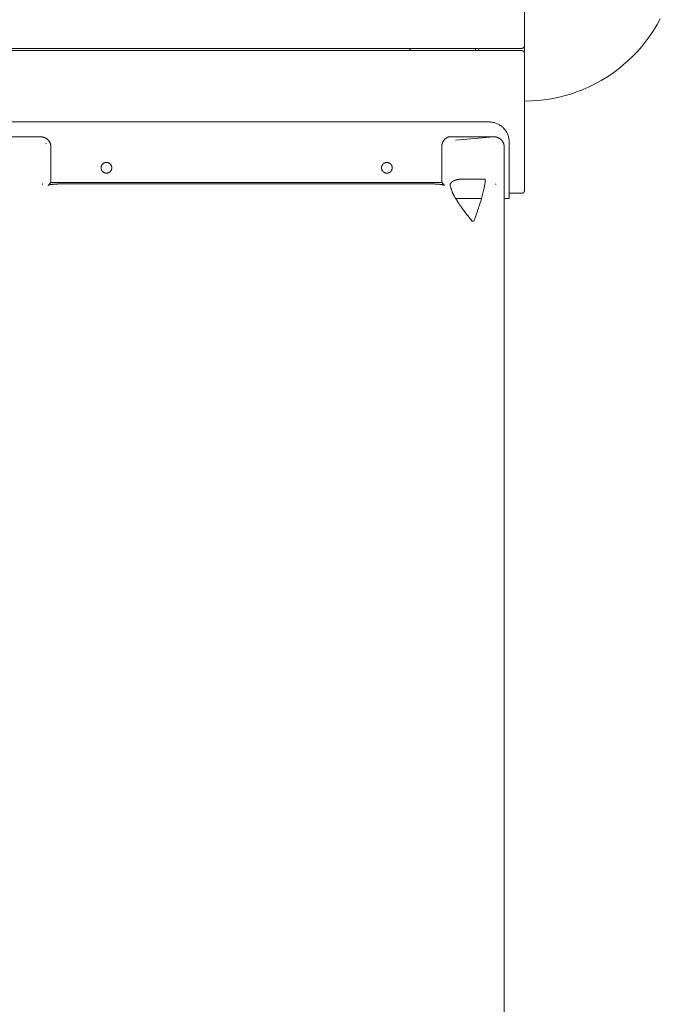
# Model space of a CAD drawing. Units: millimetres. Extents: x -2180 to 1903, y -4064 to 4302.
# Drawn here: x -140 to 488, y 119 to 1085 of the extents above; entities that cross this region are included whole.
import ezdxf

# ---------------------------------------------------------------- set-up
doc = ezdxf.new("R2010")
doc.units = ezdxf.units.MM
for name, color, linetype, lineweight in [('EF-Below Ground-Concrete', 7, 'Continuous', 5), ('EF-Slide-1200 Double-Slide', 7, 'Continuous', 5), ('EF-Slide-Decking Timber 140x32', 7, 'Continuous', 5), ('EF-Slide-Decking Timber 90x45', 7, 'Continuous', 5), ('EF-Slide-Top mount', 7, 'Continuous', 5), ('Working-None', 7, 'Continuous', 5)]:
    doc.layers.add(name, color=color, linetype=linetype, lineweight=lineweight)

# ---------------------------------------------------------------- blocks, each defined once
blk = doc.blocks.new('Group')
at = {"layer": 'EF-Below Ground-Concrete', "color": 7, "linetype": 'Continuous', "lineweight": 5, "transparency": 33554687}
blk.add_line((241.99, 1056.78), (243.86, 1054.63), dxfattribs=at)
at = {"layer": 'EF-Below Ground-Concrete', "color": 7, "linetype": 'Continuous', "lineweight": 5, "transparency": 33554687, "flags": 128}
blk.add_lwpolyline([(355.25, 1005.07), (361.79, 1005.21), (368.32, 1005.64), (374.83, 1006.35), (381.29, 1007.35), (387.71, 1008.63), (394.07, 1010.18), (400.35, 1012.01), (406.55, 1014.12), (412.65, 1016.49), (418.64, 1019.13), (424.51, 1022.02), (430.25, 1025.17), (435.84, 1028.56), (441.28, 1032.2), (446.56, 1036.07), (451.66, 1040.16), (456.59, 1044.48), (461.31, 1049.01), (465.84, 1053.73), (470.15, 1058.65), (474.25, 1063.76), (478.12, 1069.03), (481.76, 1074.48), (485.15, 1080.07), (488.3, 1085.81)], dxfattribs=at)
at = {"layer": 'EF-Slide-1200 Double-Slide', "color": 7, "linetype": 'Continuous', "lineweight": 5, "transparency": 33554687, "flags": 128}
for points in [[(231.27, 924.02), (248.13, 924.02), (255.42, 924.02), (256.71, 924.02), (256.93, 924.02), (257.37, 924.02), (257.76, 924.02), (258.02, 924.01), (258.59, 924.01), (258.67, 924.01), (259.42, 924), (259.68, 924), (259.97, 923.99), (260.5, 923.98), (260.61, 923.98), (261.31, 923.97), (261.86, 923.95), (262.11, 923.95), (262.49, 923.94), (262.9, 923.93), (263.11, 923.92), (263.69, 923.9), (264.32, 923.88), (264.46, 923.88), (264.92, 923.86), (265.23, 923.85), (265.51, 923.83), (265.99, 923.81), (266.18, 923.8), (266.65, 923.78), (266.89, 923.77), (267.58, 923.73), (267.75, 923.72), (268.26, 923.69), (268.8, 923.66), (268.92, 923.65), (269.56, 923.61), (269.79, 923.59), (270.18, 923.56), (270.74, 923.52), (270.78, 923.51), (271.37, 923.46), (271.57, 923.44), (271.62, 923.44), (272.1, 923.39), (272.44, 923.35), (272.6, 923.34), (273.08, 923.28), (273.2, 923.27), (273.2, 923.27), (273.54, 923.23), (273.56, 923.22), (273.96, 923.17), (274.21, 923.13), (274.37, 923.11), (274.74, 923.05), (274.8, 923.04), (275.09, 922.98), (275.27, 922.95), (275.32, 922.94), (275.57, 922.89), (275.76, 922.84), (275.83, 922.82), (276.07, 922.76), (276.13, 922.74), (276.27, 922.69), (276.43, 922.63), (276.45, 922.63), (276.6, 922.56), (276.65, 922.53), (276.71, 922.49), (276.8, 922.42), (274.07, 925.07), (274.07, 960.11), (274.07, 960.96), (274.07, 960.97), (274.09, 961.21), (274.1, 961.35), (274.11, 961.45), (274.13, 961.73), (274.16, 961.94), (274.18, 962.11), (274.2, 962.19), (274.25, 962.48), (274.29, 962.68), (274.33, 962.86), (274.4, 963.15), (274.41, 963.18), (274.51, 963.52), (274.57, 963.68), (274.63, 963.88), (274.65, 963.93), (274.77, 964.24), (274.85, 964.42), (274.92, 964.59), (274.96, 964.67), (275.08, 964.94), (275.19, 965.15), (275.26, 965.28), (275.32, 965.39), (275.46, 965.62), (275.61, 965.86), (275.66, 965.96), (275.76, 966.09), (275.84, 966.22), (275.92, 966.32), (276.07, 966.54), (276.08, 966.55), (276.31, 966.84), (276.43, 966.98), (276.57, 967.14), (276.62, 967.19), (276.84, 967.43), (277, 967.59), (277.11, 967.7), (277.21, 967.79), (277.41, 967.97), (277.63, 968.16), (277.71, 968.23), (277.85, 968.34), (278.03, 968.48), (278.2, 968.61), (278.3, 968.68), (278.53, 968.84), (278.77, 968.99), (278.87, 969.05), (279.22, 969.26), (279.25, 969.27), (279.58, 969.45), (279.74, 969.53), (279.95, 969.62), (280.25, 969.75), (280.32, 969.79), (280.71, 969.94), (280.76, 969.95), (281.1, 970.07), (324.96, 970.07), (287.64, 966.84), (287.66, 966.84), (324.96, 970.07), (325.27, 970.07), (325.39, 970.06), (325.61, 970.05), (325.81, 970.04), (325.95, 970.02), (326.23, 970), (326.28, 969.99), (326.61, 969.94), (326.64, 969.94), (326.94, 969.88), (327.05, 969.86), (327.27, 969.82), (327.46, 969.78), (327.59, 969.74), (327.86, 969.67), (327.92, 969.65), (328.23, 969.56), (328.25, 969.55), (328.46, 969.48), (328.55, 969.45), (328.85, 969.33), (328.86, 969.33), (329.16, 969.21), (329.23, 969.18), (329.46, 969.07), (329.6, 969), (329.75, 968.93), (329.96, 968.82), (330.04, 968.77), (330.32, 968.62), (330.33, 968.61), (330.6, 968.44), (330.66, 968.41), (330.87, 968.27), (330.99, 968.19), (331.14, 968.08), (331.32, 967.95), (331.39, 967.89), (331.56, 967.76), (331.64, 967.69), (331.87, 967.49), (331.89, 967.48), (332.12, 967.27), (332.17, 967.23), (332.35, 967.05), (332.45, 966.95), (332.57, 966.82), (332.72, 966.66), (332.78, 966.59), (332.97, 966.36), (332.99, 966.35), (333.18, 966.11), (333.22, 966.06), (333.37, 965.86), (333.45, 965.75), (333.55, 965.6), (333.67, 965.43), (333.72, 965.34), (333.85, 965.13), (333.88, 965.08), (334.03, 964.81), (334.05, 964.79), (334.18, 964.54), (334.23, 964.44), (334.31, 964.27), (334.39, 964.09), (334.44, 963.99), (334.54, 963.74), (334.55, 963.71), (334.66, 963.43), (334.68, 963.38), (334.76, 963.14), (334.8, 963.02), (334.85, 962.85), (334.91, 962.65), (334.93, 962.56), (335, 962.29), (335, 962.27), (335.06, 961.99), (335.07, 961.97), (335.12, 961.68), (335.13, 961.61), (335.16, 961.38), (335.18, 961.23), (335.2, 961.08), (335.22, 960.85), (335.22, 960.79), (335.24, 960.49), (335.24, 960.47), (335.25, 960.19), (335.25, 960.11), (335.25, 910.07), (335.25, 760.33), (335.25, 722.54), (335.25, 655.62), (335.25, 619.22), (335.25, 603.43), (335.25, 600.26), (335.25, 577.39), (335.25, 567.76), (335.25, 567.11), (335.25, 564.54), (335.25, 564.38), (335.25, 561.33), (335.25, 561.12), (335.25, 558.84), (335.25, 558.11), (335.25, 557.87), (335.25, 554.9), (335.25, 551.35), (335.25, 550.59), (335.25, 548.46), (335.25, 544.85), (335.25, 542.36), (335.25, 542.04), (335.25, 538.36), (335.25, 535.64), (335.25, 534.16), (335.25, 531.89), (335.25, 529.26), (335.25, 526.02), (335.25, 525.46), (335.25, 522.92), (335.25, 519.06), (335.25, 517.96), (335.25, 516.62), (335.25, 512.73), (335.25, 509.97), (335.25, 506.45), (335.25, 504.2), (335.25, 502.07), (335.25, 500.23), (335.25, 494.29), (335.25, 494.08), (335.25, 492.04), (335.25, 488.03), (335.25, 486.63), (335.25, 486.08), (335.25, 482.07), (335.25, 480.22), (335.25, 479.1), (335.25, 476.2), (335.25, 474.46), (335.25, 471.73), (335.25, 471.6), (335.25, 470.44), (335.25, 468.8), (335.25, 467.61), (335.25, 466.01), (335.25, 464.91), (335.25, 464.78), (335.25, 463.25), (335.25, 457.79), (335.25, 457.02), (335.25, 453.73), (335.25, 446.89), (335.25, 425.09), (335.25, 365.41), (335.25, 337.78), (335.25, 188.31), (335.25, 162.72), (335.25, -523.48)], [(-160.06, 970.07), (-119.45, 970.07), (-119.23, 970.07), (-119.03, 970.06), (-118.77, 970.05), (-118.58, 970.04), (-118.31, 970.01), (-118.13, 969.99), (-117.86, 969.95), (-117.69, 969.93), (-117.4, 969.87), (-117.25, 969.84), (-116.96, 969.77), (-116.82, 969.74), (-116.52, 969.66), (-116.39, 969.62), (-116.08, 969.52), (-115.97, 969.49), (-115.66, 969.37), (-115.56, 969.33), (-115.24, 969.2), (-115.15, 969.16), (-114.83, 969.01), (-114.76, 968.98), (-114.44, 968.81), (-114.37, 968.78), (-114.05, 968.59), (-114, 968.56), (-113.67, 968.36), (-113.63, 968.33), (-113.31, 968.11), (-113.28, 968.09), (-113.05, 967.92), (-112.94, 967.83), (-112.71, 967.64), (-112.62, 967.56), (-112.39, 967.36), (-112.3, 967.28), (-112.08, 967.06), (-112.04, 967.03), (-111.78, 966.75), (-111.76, 966.73), (-111.5, 966.44), (-111.48, 966.42), (-111.23, 966.11), (-111.22, 966.1), (-110.98, 965.77), (-110.98, 965.77), (-110.74, 965.43), (-110.74, 965.42), (-110.53, 965.08), (-110.52, 965.06), (-110.33, 964.73), (-110.32, 964.7), (-110.14, 964.36), (-110.13, 964.33), (-109.98, 964), (-109.96, 963.95), (-109.82, 963.62), (-109.8, 963.57), (-109.68, 963.25), (-109.67, 963.19), (-109.56, 962.87), (-109.54, 962.8), (-109.46, 962.48), (-109.44, 962.4), (-109.37, 962.09), (-109.35, 962.01), (-109.29, 961.7), (-109.28, 961.61), (-109.24, 961.31), (-109.23, 961.2), (-109.2, 960.91), (-109.19, 960.8), (-109.17, 960.52), (-109.17, 960.4), (-109.16, 960.11), (-109.16, 925.07), (-111.9, 922.42), (-111.85, 922.47), (-111.83, 922.48), (-111.74, 922.53), (-111.65, 922.58), (-111.61, 922.6), (-111.53, 922.63), (-111.44, 922.67), (-111.4, 922.68), (-111.29, 922.72), (-111.25, 922.73), (-111.08, 922.78), (-110.88, 922.83), (-110.83, 922.85), (-110.67, 922.88), (-110.56, 922.91), (-110.45, 922.93), (-110.25, 922.97), (-110.21, 922.98), (-109.92, 923.03), (-109.66, 923.08), (-109.56, 923.09), (-109.36, 923.12), (-109.17, 923.15), (-109.05, 923.17), (-108.74, 923.21), (-108.72, 923.21), (-108.39, 923.26), (-108, 923.3), (-107.93, 923.31), (-107.62, 923.35), (-107.44, 923.37), (-107.22, 923.39), (-106.92, 923.42), (-106.8, 923.43), (-106.38, 923.47), (-105.93, 923.51), (-105.82, 923.52), (-105.65, 923.53), (-105.23, 923.57), (-105.18, 923.57), (-104.61, 923.61), (-104.19, 923.64), (-103.97, 923.66), (-103.61, 923.68), (-103.15, 923.71), (-102.94, 923.72), (-102.6, 923.74), (-102.26, 923.76), (-102.05, 923.77), (-101.56, 923.79), (-101.49, 923.79), (-100.84, 923.82), (-100.32, 923.85), (-100.1, 923.86), (-99.72, 923.87), (-99.34, 923.88), (-99.11, 923.89), (-98.57, 923.91), (-98.5, 923.91), (-97.77, 923.93), (-97.65, 923.94), (-97.24, 923.95), (-96.86, 923.96), (-96.59, 923.96), (-96.06, 923.97), (-95.95, 923.98), (-95.25, 923.99), (-94.64, 924), (-94.43, 924), (-93.97, 924.01), (-93.6, 924.01), (-93.31, 924.01), (-92.77, 924.02), (-92.64, 924.02), (-91.93, 924.02), (-91.35, 924.02), (-91.05, 924.02)], [(287.51, 966.84), (287.52, 966.84), (324.96, 970.07), (287.51, 966.84)], [(287.58, 966.84), (287.6, 966.84), (324.96, 970.07), (287.58, 966.84)], [(-114.05, 963.5), (-113.99, 963.43), (-113.81, 963.18), (-113.99, 963.43), (-114.05, 963.5)], [(305.44, 887.14), (306.39, 889.8), (306.68, 890.6), (307.33, 892.45), (307.75, 893.62), (308.93, 896.99), (309.19, 897.75), (309.99, 900.09), (310.09, 900.39), (310.53, 901.71), (310.97, 903.03), (311.03, 903.2), (311.4, 904.35), (312, 906.23), (312.23, 906.97), (312.95, 909.35), (313.02, 909.59), (313.73, 912.06), (313.77, 912.21), (314.45, 914.77), (314.46, 914.8), (315.07, 917.32), (315.09, 917.38), (315.55, 919.52), (315.63, 919.95), (315.95, 921.62), (316.09, 922.49), (316.29, 923.73), (316.29, 923.75), (316.45, 924.99), (316.54, 925.69), (316.69, 927.45), (316.7, 927.5), (316.75, 928.43), (316.74, 928.43), (292.57, 928.43), (292.56, 928.43), (292.45, 928.42), (292.13, 928.4), (292.03, 928.4), (291.68, 928.37), (291.57, 928.36), (291.23, 928.33), (291.16, 928.32), (291, 928.3), (290.78, 928.27), (290.75, 928.27), (290.55, 928.24), (290.33, 928.21), (290.32, 928.21), (290.09, 928.17), (289.92, 928.15), (289.86, 928.13), (289.84, 928.13), (289.63, 928.09), (289.44, 928.06), (289.4, 928.05), (289.17, 928), (289.05, 927.97), (288.94, 927.95), (288.72, 927.89), (288.66, 927.88), (288.49, 927.84), (288.27, 927.78), (288.27, 927.78), (288.19, 927.76), (288.05, 927.72), (287.82, 927.65), (287.82, 927.65), (287.61, 927.58), (287.46, 927.54), (287.39, 927.51), (287.17, 927.44), (287.1, 927.41), (286.96, 927.36), (286.76, 927.29), (286.75, 927.28), (286.57, 927.21), (286.55, 927.2), (286.35, 927.12), (286.24, 927.08), (286.15, 927.03), (285.95, 926.94), (285.93, 926.93), (285.76, 926.85), (285.62, 926.78), (285.57, 926.76), (285.39, 926.66), (285.32, 926.63), (285.21, 926.57), (285.04, 926.47), (285.03, 926.47), (284.87, 926.37), (284.76, 926.3), (284.7, 926.26), (284.54, 926.16), (284.5, 926.13), (284.39, 926.05), (284.24, 925.95), (284.23, 925.94), (284.19, 925.91), (284.09, 925.83), (283.96, 925.74), (283.95, 925.72), (283.82, 925.61), (283.75, 925.56), (283.69, 925.5), (283.56, 925.39), (283.55, 925.37), (283.45, 925.27), (283.36, 925.18), (283.33, 925.16), (283.29, 925.1), (283.23, 925.04), (283.13, 924.92), (283.12, 924.91), (283.03, 924.81), (282.97, 924.72), (282.94, 924.69), (282.86, 924.57), (282.83, 924.53), (282.78, 924.46), (282.71, 924.34), (282.7, 924.33), (282.64, 924.22), (282.59, 924.13), (282.59, 924.1), (282.55, 923.99), (282.51, 923.87), (282.47, 923.75), (282.43, 923.64), (282.39, 923.52), (282.36, 923.41), (282.32, 923.3), (282.28, 923.18), (282.28, 923.17), (282.39, 922.35), (282.44, 922.08), (282.57, 921.38), (282.68, 920.93), (282.81, 920.37), (282.99, 919.74), (283.11, 919.3), (283.37, 918.51), (283.48, 918.19), (283.83, 917.24), (283.91, 917.03), (284.37, 915.94), (284.39, 915.88), (284.92, 914.71), (284.98, 914.58), (285.54, 913.43), (285.67, 913.19), (286.24, 912.09), (286.43, 911.76), (287.01, 910.69), (287.25, 910.29), (287.86, 909.25), (288.15, 908.78), (288.78, 907.75), (289.11, 907.24), (289.73, 906.26), (289.92, 905.97), (290.74, 904.74), (290.99, 904.37), (291.9, 903.04), (292.12, 902.73), (293.14, 901.27), (293.3, 901.06), (294.45, 899.47), (294.52, 899.36), (295.72, 897.75), (295.79, 897.64), (296.97, 896.07), (297.1, 895.9), (298.31, 894.31), (298.44, 894.14), (299.68, 892.54), (299.81, 892.37), (301.07, 890.75), (301.2, 890.58), (302.47, 888.95), (302.6, 888.78), (303.88, 887.14), (305.44, 887.14)], [(-117.57, 923.75), (-117.56, 923.75), (-117.53, 923.64), (-117.53, 923.63), (-117.49, 923.52), (-117.49, 923.52), (-117.45, 923.41), (-117.49, 923.52), (-117.49, 923.52), (-117.53, 923.63), (-117.53, 923.64), (-117.56, 923.75), (-117.57, 923.75)], [(231.27, 924.02), (248.13, 924.02), (255.42, 924.02), (256.71, 924.02), (256.93, 924.02), (257.37, 924.02), (257.76, 924.02), (258.02, 924.01), (258.59, 924.01), (258.67, 924.01), (259.42, 924), (259.68, 924), (259.97, 923.99), (260.5, 923.98), (260.61, 923.98), (261.31, 923.97), (261.86, 923.95), (262.11, 923.95), (262.49, 923.94), (262.9, 923.93), (263.11, 923.92), (263.69, 923.9), (264.32, 923.88), (264.46, 923.88), (264.92, 923.86), (265.23, 923.85), (265.51, 923.83), (265.99, 923.81), (266.18, 923.8), (266.65, 923.78), (266.89, 923.77), (267.58, 923.73), (267.75, 923.72), (268.26, 923.69), (268.8, 923.66), (268.92, 923.65), (269.56, 923.61), (269.79, 923.59), (270.18, 923.56), (270.74, 923.52), (270.78, 923.51), (271.37, 923.46), (271.57, 923.44), (271.62, 923.44), (272.1, 923.39), (272.44, 923.35), (272.6, 923.34), (273.08, 923.28), (273.2, 923.27), (273.2, 923.27), (273.54, 923.23), (273.56, 923.22), (273.96, 923.17), (274.21, 923.13), (274.37, 923.11), (274.74, 923.05), (274.8, 923.04), (275.09, 922.98), (275.27, 922.95), (275.32, 922.94), (275.57, 922.89), (275.76, 922.84), (275.83, 922.82), (276.07, 922.76), (276.13, 922.74), (276.27, 922.69), (276.43, 922.63), (276.45, 922.63), (276.6, 922.56), (276.65, 922.53), (276.71, 922.49), (276.8, 922.42), (274.07, 925.07), (-109.16, 925.07), (-111.9, 922.42), (-111.85, 922.47), (-111.83, 922.48), (-111.74, 922.53), (-111.65, 922.58), (-111.61, 922.6), (-111.53, 922.63), (-111.44, 922.67), (-111.4, 922.68), (-111.29, 922.72), (-111.25, 922.73), (-111.08, 922.78), (-110.88, 922.83), (-110.83, 922.85), (-110.67, 922.88), (-110.56, 922.91), (-110.45, 922.93), (-110.25, 922.97), (-110.21, 922.98), (-109.92, 923.03), (-109.66, 923.08), (-109.56, 923.09), (-109.36, 923.12), (-109.17, 923.15), (-109.05, 923.17), (-108.74, 923.21), (-108.72, 923.21), (-108.39, 923.26), (-108, 923.3), (-107.93, 923.31), (-107.62, 923.35), (-107.44, 923.37), (-107.22, 923.39), (-106.92, 923.42), (-106.8, 923.43), (-106.38, 923.47), (-105.93, 923.51), (-105.82, 923.52), (-105.65, 923.53), (-105.23, 923.57), (-105.18, 923.57), (-104.61, 923.61), (-104.19, 923.64), (-103.97, 923.66), (-103.61, 923.68), (-103.15, 923.71), (-102.94, 923.72), (-102.6, 923.74), (-102.26, 923.76), (-102.05, 923.77), (-101.56, 923.79), (-101.49, 923.79), (-100.84, 923.82), (-100.32, 923.85), (-100.1, 923.86), (-99.72, 923.87), (-99.34, 923.88), (-99.11, 923.89), (-98.57, 923.91), (-98.5, 923.91), (-97.77, 923.93), (-97.65, 923.94), (-97.24, 923.95), (-96.86, 923.96), (-96.59, 923.96), (-96.06, 923.97), (-95.95, 923.98), (-95.25, 923.99), (-94.64, 924), (-94.43, 924), (-93.97, 924.01), (-93.6, 924.01), (-93.31, 924.01), (-92.77, 924.02), (-92.64, 924.02), (-91.93, 924.02), (-91.35, 924.02), (-91.05, 924.02), (231.27, 924.02)], [(326.84, 923.75), (326.85, 923.75), (326.88, 923.64), (326.88, 923.63), (326.92, 923.52), (326.92, 923.52), (326.96, 923.41), (326.92, 923.52), (326.92, 923.52), (326.88, 923.63), (326.88, 923.64), (326.85, 923.75), (326.84, 923.75)]]:
    blk.add_lwpolyline(points, dxfattribs=at)
at = {"layer": 'EF-Slide-Decking Timber 140x32', "color": 7, "linetype": 'Continuous', "lineweight": 5, "transparency": 33554687}
blk.add_line((352.5, 914.64), (352.5, 914.64), dxfattribs=at)
at = {"layer": 'EF-Slide-Decking Timber 140x32', "color": 7, "linetype": 'Continuous', "lineweight": 5, "transparency": 33554687, "flags": 128}
for points in [[(-631.75, 1056.78), (352.25, 1056.78), (352.38, 1056.78), (352.51, 1056.79), (352.64, 1056.8), (352.77, 1056.82), (352.9, 1056.85), (353.02, 1056.88), (353.15, 1056.91), (353.27, 1056.96), (353.39, 1057), (353.51, 1057.06), (353.63, 1057.11), (353.75, 1057.18), (353.86, 1057.25), (353.97, 1057.32), (354.07, 1057.4), (354.18, 1057.48), (354.27, 1057.56), (354.37, 1057.65), (354.46, 1057.75), (354.54, 1057.85), (354.63, 1057.95), (354.7, 1058.05), (354.78, 1058.16), (354.84, 1058.28), (354.91, 1058.39), (354.97, 1058.51), (355.02, 1058.63), (355.07, 1058.75), (355.11, 1058.87), (355.14, 1059), (355.18, 1059.13), (355.2, 1059.25), (355.22, 1059.38), (355.24, 1059.51), (355.24, 1059.64), (355.25, 1059.78), (355.25, 1107.22)], [(352.5, 914.64), (352.51, 914.65), (352.63, 914.66), (352.64, 914.66), (352.75, 914.68), (352.77, 914.68), (352.88, 914.7), (352.9, 914.71), (353, 914.73), (353.02, 914.74), (353.13, 914.77), (353.15, 914.77), (353.25, 914.81), (353.27, 914.81), (353.37, 914.85), (353.39, 914.86), (353.48, 914.9), (353.51, 914.91), (353.6, 914.96), (353.63, 914.97), (353.71, 915.01), (353.75, 915.04), (353.82, 915.08), (353.86, 915.1), (353.93, 915.15), (353.97, 915.18), (354.03, 915.22), (354.07, 915.25), (354.13, 915.3), (354.18, 915.34), (354.23, 915.38), (354.27, 915.42), (354.32, 915.47), (354.37, 915.51), (354.41, 915.56), (354.46, 915.61), (354.5, 915.65), (354.54, 915.71), (354.58, 915.75), (354.63, 915.81), (354.66, 915.85), (354.7, 915.91), (354.73, 915.95), (354.78, 916.02), (354.8, 916.06), (354.84, 916.13), (354.87, 916.17), (354.91, 916.25), (354.93, 916.28), (354.97, 916.37), (354.98, 916.4), (355.02, 916.49), (355.03, 916.52), (355.07, 916.61), (355.08, 916.63), (355.11, 916.73), (355.12, 916.76), (355.14, 916.86), (355.15, 916.88), (355.18, 916.98), (355.18, 917), (355.2, 917.11), (355.2, 917.13), (355.22, 917.24), (355.22, 917.25), (355.24, 917.37), (355.24, 917.38), (355.24, 917.5), (355.24, 917.51), (355.25, 917.63), (355.25, 1051.63), (355.24, 1051.76), (355.24, 1051.9), (355.22, 1052.03), (355.2, 1052.15), (355.18, 1052.28), (355.14, 1052.41), (355.11, 1052.54), (355.07, 1052.66), (355.02, 1052.78), (354.97, 1052.9), (354.91, 1053.02), (354.84, 1053.13), (354.78, 1053.25), (354.7, 1053.35), (354.63, 1053.46), (354.54, 1053.56), (354.46, 1053.66), (354.37, 1053.76), (354.27, 1053.85), (354.18, 1053.93), (354.07, 1054.01), (353.97, 1054.09), (353.86, 1054.16), (353.75, 1054.23), (353.63, 1054.29), (353.51, 1054.35), (353.39, 1054.41), (353.27, 1054.45), (353.15, 1054.5), (353.02, 1054.53), (352.9, 1054.56), (352.77, 1054.59), (352.64, 1054.61), (352.51, 1054.62), (352.38, 1054.63), (352.25, 1054.63), (-631.75, 1054.63)], [(340.25, 914.63), (352.25, 914.63), (352.37, 914.64), (352.38, 914.64)]]:
    blk.add_lwpolyline(points, dxfattribs=at)
at = {"layer": 'EF-Slide-Decking Timber 90x45', "color": 7, "linetype": 'Continuous', "lineweight": 5, "transparency": 33554687}
for p, q in [((355.25, 1051.63), (355.25, 1059.78)), ((352.38, 914.64), (352.38, 914.64)), ((352.42, 914.64), (352.42, 914.64)), ((352.5, 914.65), (352.5, 914.65)), ((352.5, 914.64), (352.5, 914.64)), ((352.56, 914.65), (352.57, 914.65)), ((352.6, 914.66), (352.63, 914.66)), ((352.63, 914.66), (352.63, 914.66)), ((352.69, 914.67), (352.7, 914.67)), ((352.76, 914.68), (352.76, 914.68)), ((352.88, 914.7), (352.89, 914.7)), ((353.01, 914.73), (353.01, 914.73)), ((353.13, 914.77), (353.14, 914.77)), ((353.25, 914.81), (353.26, 914.81)), ((353.35, 914.85), (353.37, 914.85)), ((353.47, 914.9), (353.49, 914.9)), ((353.59, 914.95), (353.6, 914.96)), ((354.27, 915.42), (354.3, 915.44))]:
    blk.add_line(p, q, dxfattribs=at)
at = {"layer": 'EF-Slide-Decking Timber 90x45', "color": 7, "linetype": 'Continuous', "lineweight": 5, "transparency": 33554687, "flags": 128}
for points in [[(355.09, 916.69), (355.11, 916.73), (355.14, 916.86), (355.18, 916.98), (355.2, 917.11), (355.22, 917.24), (355.24, 917.37), (355.24, 917.5), (355.25, 917.63)], [(354.35, 915.49), (354.37, 915.51), (354.39, 915.53)], [(354.44, 915.58), (354.46, 915.61), (354.48, 915.63)], [(354.52, 915.68), (354.54, 915.71), (354.56, 915.73)], [(354.6, 915.78), (354.63, 915.81), (354.64, 915.83)], [(354.68, 915.88), (354.7, 915.91), (354.72, 915.93)], [(354.76, 915.99), (354.78, 916.02), (354.79, 916.04)], [(354.82, 916.1), (354.84, 916.13), (354.85, 916.15)], [(354.89, 916.21), (354.91, 916.25), (354.92, 916.27)], [(354.95, 916.33), (354.97, 916.37), (354.97, 916.38)], [(355, 916.44), (355.02, 916.49), (355.02, 916.5)], [(355.05, 916.56), (355.07, 916.61), (355.07, 916.62)]]:
    blk.add_lwpolyline(points, dxfattribs=at)
at = {"layer": 'EF-Slide-Top mount', "color": 7, "linetype": 'Continuous', "lineweight": 5, "transparency": 33554687}
for p, q in [((307.28, 1056.78), (307.28, 1054.63)), ((310.28, 1056.78), (310.28, 1054.63)), ((287.63, 909.63), (313.03, 909.63))]:
    blk.add_line(p, q, dxfattribs=at)
at = {"layer": 'EF-Slide-Top mount', "color": 7, "linetype": 'Continuous', "lineweight": 5, "transparency": 33554687, "flags": 128}
for points in [[(-599.75, 984.63), (320.25, 984.63), (321.1, 984.62), (321.94, 984.56), (322.79, 984.47), (323.63, 984.35), (324.46, 984.19), (325.29, 983.99), (326.1, 983.76), (326.91, 983.49), (327.7, 983.19), (328.48, 982.86), (329.25, 982.49), (330, 982.09), (330.73, 981.66), (331.45, 981.2), (332.14, 980.71), (332.81, 980.19), (333.46, 979.65), (334.09, 979.07), (334.69, 978.47), (335.26, 977.85), (335.81, 977.2), (336.33, 976.53), (336.82, 975.83), (337.28, 975.12), (337.71, 974.39), (338.11, 973.64), (338.47, 972.87), (338.8, 972.09), (339.1, 971.3), (339.37, 970.49), (339.6, 969.67), (339.8, 968.85), (339.96, 968.01), (340.08, 967.17), (340.17, 966.33), (340.23, 965.48), (340.25, 964.63), (340.25, 914.63)], [(-60, 939.63), (-60, 939.86), (-59.98, 940.09), (-59.96, 940.32), (-59.92, 940.55), (-59.88, 940.77), (-59.82, 940.99), (-59.76, 941.21), (-59.69, 941.43), (-59.6, 941.64), (-59.51, 941.85), (-59.41, 942.06), (-59.3, 942.26), (-59.18, 942.45), (-59.05, 942.65), (-58.92, 942.83), (-58.78, 943.01), (-58.62, 943.18), (-58.47, 943.35), (-58.3, 943.5), (-58.13, 943.66), (-57.95, 943.8), (-57.76, 943.93), (-57.57, 944.06), (-57.38, 944.18), (-57.18, 944.29), (-56.97, 944.39), (-56.76, 944.48), (-56.55, 944.57), (-56.33, 944.64), (-56.11, 944.71), (-55.89, 944.76), (-55.66, 944.8), (-55.44, 944.84), (-55.21, 944.86), (-54.98, 944.88), (-54.75, 944.88), (-54.52, 944.88), (-54.3, 944.86), (-54.07, 944.84), (-53.84, 944.8), (-53.62, 944.76), (-53.39, 944.71), (-53.17, 944.64), (-52.96, 944.57), (-52.74, 944.48), (-52.53, 944.39), (-52.33, 944.29), (-52.13, 944.18), (-51.93, 944.06), (-51.74, 943.93), (-51.56, 943.8), (-51.38, 943.66), (-51.21, 943.5), (-51.04, 943.35), (-50.88, 943.18), (-50.73, 943.01), (-50.59, 942.83), (-50.45, 942.65), (-50.33, 942.45), (-50.21, 942.26), (-50.1, 942.06), (-50, 941.85), (-49.9, 941.64), (-49.82, 941.43), (-49.75, 941.21), (-49.68, 940.99), (-49.63, 940.77), (-49.58, 940.55), (-49.55, 940.32), (-49.52, 940.09), (-49.51, 939.86), (-49.5, 939.63), (-49.51, 939.4), (-49.52, 939.18), (-49.55, 938.95), (-49.58, 938.72), (-49.63, 938.5), (-49.68, 938.28), (-49.75, 938.06), (-49.82, 937.84), (-49.9, 937.62), (-50, 937.42), (-50.1, 937.21), (-50.21, 937.01), (-50.33, 936.81), (-50.45, 936.62), (-50.59, 936.44), (-50.73, 936.26), (-50.88, 936.09), (-51.04, 935.92), (-51.21, 935.76), (-51.38, 935.61), (-51.56, 935.47), (-51.74, 935.33), (-51.93, 935.21), (-52.13, 935.09), (-52.33, 934.98), (-52.53, 934.88), (-52.74, 934.78), (-52.96, 934.7), (-53.17, 934.63), (-53.39, 934.56), (-53.62, 934.51), (-53.84, 934.46), (-54.07, 934.43), (-54.3, 934.4), (-54.52, 934.39), (-54.75, 934.38), (-54.98, 934.39), (-55.21, 934.4), (-55.44, 934.43), (-55.66, 934.46), (-55.89, 934.51), (-56.11, 934.56), (-56.33, 934.63), (-56.55, 934.7), (-56.76, 934.78), (-56.97, 934.88), (-57.18, 934.98), (-57.38, 935.09), (-57.57, 935.21), (-57.76, 935.33), (-57.95, 935.47), (-58.13, 935.61), (-58.3, 935.76), (-58.47, 935.92), (-58.62, 936.09), (-58.78, 936.26), (-58.92, 936.44), (-59.05, 936.62), (-59.18, 936.81), (-59.3, 937.01), (-59.41, 937.21), (-59.51, 937.42), (-59.6, 937.62), (-59.69, 937.84), (-59.76, 938.06), (-59.82, 938.28), (-59.88, 938.5), (-59.92, 938.72), (-59.96, 938.95), (-59.98, 939.18), (-60, 939.4), (-60, 939.63)], [(215, 939.63), (215, 939.4), (215.02, 939.18), (215.04, 938.95), (215.08, 938.72), (215.12, 938.5), (215.18, 938.28), (215.24, 938.06), (215.31, 937.84), (215.4, 937.62), (215.49, 937.42), (215.59, 937.21), (215.7, 937.01), (215.82, 936.81), (215.95, 936.62), (216.08, 936.44), (216.22, 936.26), (216.38, 936.09), (216.53, 935.92), (216.7, 935.76), (216.87, 935.61), (217.05, 935.47), (217.24, 935.33), (217.43, 935.21), (217.62, 935.09), (217.82, 934.98), (218.03, 934.88), (218.24, 934.78), (218.45, 934.7), (218.67, 934.63), (218.89, 934.56), (219.11, 934.51), (219.34, 934.46), (219.56, 934.43), (219.79, 934.4), (220.02, 934.39), (220.25, 934.38), (220.48, 934.39), (220.7, 934.4), (220.93, 934.43), (221.16, 934.46), (221.38, 934.51), (221.61, 934.56), (221.83, 934.63), (222.04, 934.7), (222.26, 934.78), (222.47, 934.88), (222.67, 934.98), (222.87, 935.09), (223.07, 935.21), (223.26, 935.33), (223.44, 935.47), (223.62, 935.61), (223.79, 935.76), (223.96, 935.92), (224.12, 936.09), (224.27, 936.26), (224.41, 936.44), (224.55, 936.62), (224.67, 936.81), (224.79, 937.01), (224.9, 937.21), (225, 937.42), (225.1, 937.62), (225.18, 937.84), (225.25, 938.06), (225.32, 938.28), (225.37, 938.5), (225.42, 938.72), (225.45, 938.95), (225.48, 939.18), (225.49, 939.4), (225.5, 939.63), (225.49, 939.86), (225.48, 940.09), (225.45, 940.32), (225.42, 940.55), (225.37, 940.77), (225.32, 940.99), (225.25, 941.21), (225.18, 941.43), (225.1, 941.64), (225, 941.85), (224.9, 942.06), (224.79, 942.26), (224.67, 942.45), (224.55, 942.65), (224.41, 942.83), (224.27, 943.01), (224.12, 943.18), (223.96, 943.35), (223.79, 943.5), (223.62, 943.66), (223.44, 943.8), (223.26, 943.93), (223.07, 944.06), (222.87, 944.18), (222.67, 944.29), (222.47, 944.39), (222.26, 944.48), (222.04, 944.57), (221.83, 944.64), (221.61, 944.71), (221.38, 944.76), (221.16, 944.8), (220.93, 944.84), (220.7, 944.86), (220.48, 944.88), (220.25, 944.88), (220.02, 944.88), (219.79, 944.86), (219.56, 944.84), (219.34, 944.8), (219.11, 944.76), (218.89, 944.71), (218.67, 944.64), (218.45, 944.57), (218.24, 944.48), (218.03, 944.39), (217.82, 944.29), (217.62, 944.18), (217.43, 944.06), (217.24, 943.93), (217.05, 943.8), (216.87, 943.66), (216.7, 943.5), (216.53, 943.35), (216.38, 943.18), (216.22, 943.01), (216.08, 942.83), (215.95, 942.65), (215.82, 942.45), (215.7, 942.26), (215.59, 942.06), (215.49, 941.85), (215.4, 941.64), (215.31, 941.43), (215.24, 941.21), (215.18, 940.99), (215.12, 940.77), (215.08, 940.55), (215.04, 940.32), (215.02, 940.09), (215, 939.86), (215, 939.63)], [(335.25, 909.63), (340.25, 909.63), (340.25, 909.65), (340.25, 909.69), (340.25, 909.73), (340.25, 909.78), (340.25, 909.84), (340.25, 909.91), (340.25, 909.99), (340.25, 910.08), (340.25, 910.18), (340.25, 910.29), (340.25, 910.4), (340.25, 910.53), (340.25, 910.66), (340.25, 910.81), (340.25, 910.96), (340.25, 911.12), (340.25, 911.28), (340.25, 911.45), (340.25, 911.63), (340.25, 911.82), (340.25, 912.01), (340.25, 912.21), (340.25, 912.41), (340.25, 912.62), (340.25, 912.83), (340.25, 913.04), (340.25, 913.26), (340.25, 913.49), (340.25, 913.71), (340.25, 913.94), (340.25, 914.17), (340.25, 914.4), (340.25, 914.63)]]:
    blk.add_lwpolyline(points, dxfattribs=at)

msp = doc.modelspace()

# ---------------------------------------------------------------- block references
at = {"layer": 'Working-None'}
msp.add_blockref('Group', (0, 0), dxfattribs=at)

doc.saveas('drawing.dxf')
